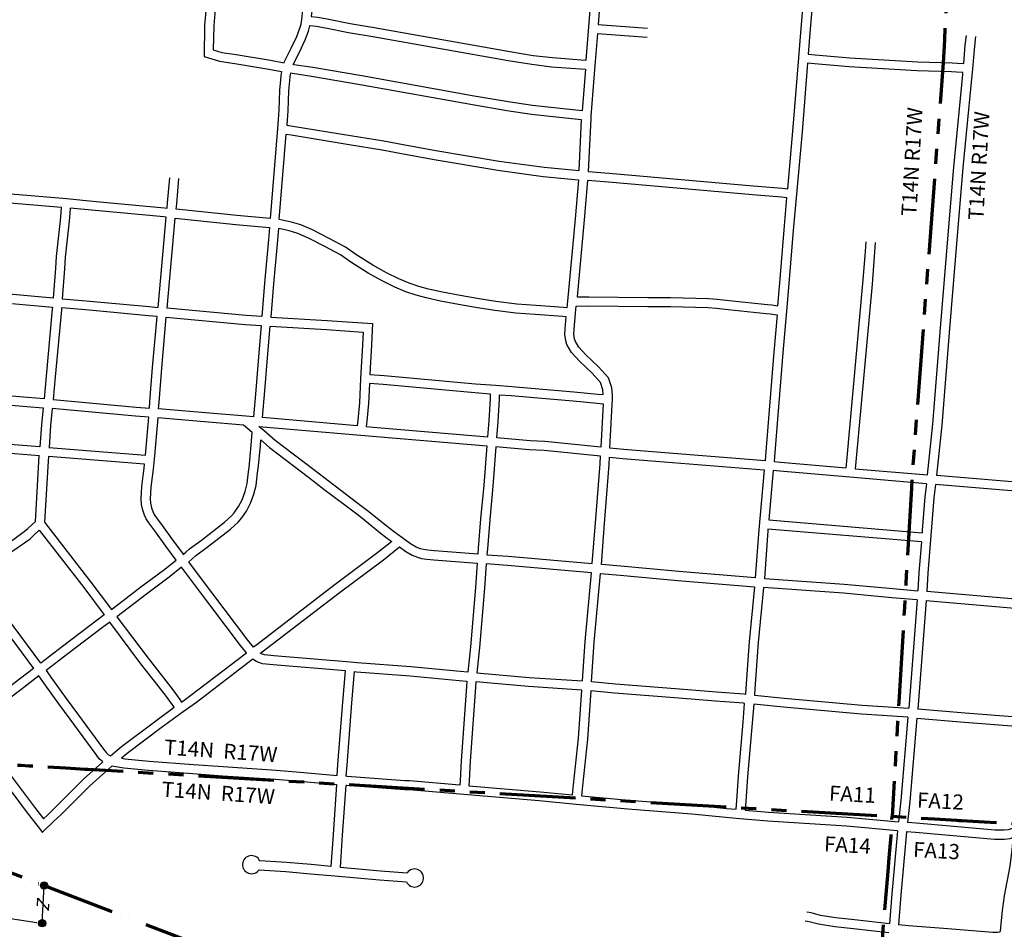
# Model space of a CAD drawing. Units: feet. Extents: x 1966208 to 2001832, y 538473 to 574038.
# Drawn here: x 1991768 to 1995028, y 559803 to 562817 of the extents above; entities that cross this region are included whole.
import ezdxf

# ---------------------------------------------------------------- set-up
doc = ezdxf.new("R2010")
doc.units = ezdxf.units.FT
doc.header["$MEASUREMENT"] = 0
for name, pattern in [('ACAD_ISO06W100', [36, 24, -3, 0, -3, 0, -3, 0, -3]), ('ACAD_ISO08W100', [36, 24, -3, 6, -3]), ('PHANTOM2', [1.25, 0.625, -0.125, 0.125, -0.125, 0.125, -0.125])]:
    doc.linetypes.add(name, pattern=pattern)
doc.layers.add('CORPORATION LINE', color=30, linetype='ACAD_ISO06W100', lineweight=70)
doc.layers.add('SECTION LINE', color=3, linetype='PHANTOM2', lineweight=70)
for name, color, linetype in [('MONUMENT IRON PIN', 7, 'CONTINUOUS'), ('SECTION NUMBER', 42, 'CONTINUOUS'), ('STREET', 7, 'CONTINUOUS'), ('TIE-IN', 7, 'CONTINUOUS'), ('TOWNSHIP and RANGE', 4, 'CONTINUOUS'), ('TRACT LINE', 5, 'ACAD_ISO08W100')]:
    doc.layers.add(name, color=color, linetype=linetype)
doc.layers.add('MONUMENT IRON PIN HATCH', color=7, linetype='CONTINUOUS', true_color=0xffffff)
doc.styles.get("Standard").update_dxf_attribs({"font": 'romans.shx', "height": 40})

msp = doc.modelspace()

# ---------------------------------------------------------------- hatches: boundary and pattern name
at = {"layer": 'MONUMENT IRON PIN HATCH', "ltscale": 10}
h = msp.add_hatch(color=256, dxfattribs=at)
h.dxf.hatch_style = 1
edge = h.paths.add_edge_path()
edge.add_arc((1991848.7, 559948.3), 12, 0, 360)
h = msp.add_hatch(color=256, dxfattribs=at)
h.dxf.hatch_style = 1
edge = h.paths.add_edge_path()
edge.add_arc((1991842.2, 559823.1), 12, 0, 360)

# ---------------------------------------------------------------- linework, layer by layer
at = {"layer": 'CORPORATION LINE', "linetype": 'ACAD_ISO06W100', "ltscale": 10}
msp.add_lwpolyline([(1991214, 560191.8), (1991848.7, 559948.3), (1992344.2, 559758.2)], dxfattribs=at)
at = {"layer": 'MONUMENT IRON PIN', "ltscale": 10}
for centre in [(1991848.7, 559948.3), (1991842.2, 559823.1)]:
    msp.add_circle(centre, 12, dxfattribs=at)
at = {"layer": 'SECTION LINE', "ltscale": 400, "flags": 128}
for points in [[(1994887.3, 563786.5), (1994882.6, 563702.9), (1994881, 563672.7), (1994877.9, 563618.1), (1994875.4, 563573), (1994873.1, 563531.2), (1994870.9, 563493.2), (1994867.7, 563434.9), (1994861.5, 563324.1), (1994856.9, 563241.4), (1994850.7, 563130.9), (1994848.7, 563094.9), (1994845.7, 563041), (1994842.9, 562991.1), (1994840.7, 562951.1), (1994838.4, 562911.2), (1994836.5, 562876.3), (1994836.2, 562871.3), (1994831.6, 562789.4), (1994829.4, 562749.5), (1994827.3, 562711.6), (1994825.2, 562673.6), (1994724.2, 561328.6), (1994720.4, 561264.4), (1994701.9, 560951.3), (1994697.1, 560868.9), (1994678.6, 560555.8), (1994674.7, 560489.9), (1994656.3, 560176.8)], [(1989365, 560488.3), (1989373.8, 560487.8), (1989426.2, 560484.7), (1989478.5, 560481.7), (1989482.1, 560481.5), (1989534.9, 560478.3), (1989583.3, 560475.5), (1989635.6, 560472.4), (1989652.4, 560471.4), (1989704.8, 560468.3), (1989757.1, 560465.3), (1989758.2, 560465.2), (1989809.5, 560462.2), (1989838.5, 560460.5), (1989861.9, 560459.1), (1989914.3, 560456), (1989945.7, 560454.2), (1989998.1, 560451.1), (1990029.4, 560449.2), (1990194.3, 560439.5), (1990207.5, 560438.7), (1990215.9, 560438.3), (1990224.3, 560437.8), (1990276.7, 560434.7), (1990329, 560431.6), (1990381.4, 560428.5), (1990433.8, 560425.4), (1990486.2, 560422.3), (1990501.9, 560421.4), (1990517.6, 560420.5), (1990538.5, 560419.3), (1990570, 560417.4), (1990603.1, 560415.5), (1990622.3, 560414.3), (1990636.1, 560413.5), (1990800.9, 560403.8), (1990965.7, 560394.1), (1991109.6, 560385.6), (1991161.1, 560382.6), (1991661.6, 560353.1), (1991674, 560352.4), (1991726.3, 560349.3), (1991772.4, 560346.6), (1991797.9, 560345.1), (1991920.3, 560337.9), (1991985, 560334.1), (1991993.7, 560333.6), (1994656.3, 560176.8)], [(1994307.8, 554879), (1994316.4, 555006.4), (1994318.4, 555037.1), (1994326.5, 555156.4), (1994340.7, 555367.1), (1994343.5, 555407.3), (1994358.5, 555629.8), (1994364.1, 555713.4), (1994367.1, 555758), (1994368.9, 555784.5), (1994372.4, 555835.6), (1994375.7, 555885.3), (1994381.2, 555966.2), (1994387.3, 556056.4), (1994510.8, 558165.4), (1994516.7, 558255.9), (1994525.3, 558386.2), (1994547.7, 558727.5), (1994555.3, 558843.4), (1994558.4, 558890), (1994574.2, 559130.7), (1994585.8, 559308.1), (1994593.7, 559405.3), (1994598.6, 559463.1), (1994607, 559563.8), (1994610.5, 559605.7), (1994614, 559647.5), (1994615.1, 559660.8), (1994621.4, 559735.8), (1994621.7, 559739), (1994627, 559802.8), (1994629.4, 559832.7), (1994643, 559995), (1994646.8, 560040.1), (1994652.9, 560112.6), (1994656.3, 560176.8)], [(1999992, 559839.8), (1999074.8, 559898.8), (1998924.3, 559908.5), (1998875.5, 559911.7), (1998824.5, 559914.9), (1998775.4, 559918.1), (1998724.8, 559921.4), (1998672.2, 559924.7), (1998656.2, 559925.8), (1998511.5, 559935.1), (1998066.4, 559963.7), (1998033.9, 559965.8), (1997973.7, 559969.7), (1997924.5, 559972.9), (1997824.6, 559979.3), (1997723.1, 559985.8), (1997310.5, 560008.5), (1997302.3, 560008.9), (1997053.1, 560026.7), (1996972.4, 560032.4), (1996901, 560037.4), (1996797.1, 560044.6), (1996644.5, 560055.2), (1996566, 560059.9), (1996516.6, 560062.9), (1996202.2, 560081.6), (1995035.2, 560153.5), (1994961.1, 560158.1), (1994924, 560160.4), (1994886.9, 560162.6), (1994878.7, 560163.1), (1994870.4, 560163.6), (1994796.3, 560168.2), (1994722.2, 560172.8), (1994656.3, 560176.8)]]:
    msp.add_lwpolyline(points, dxfattribs=at)
at = {"layer": 'STREET'}
for p, q in [((1993680.8, 562770.6), (1993845, 562759.2)), ((1993682.9, 562800.5), (1993847, 562789.1)), ((1991832.8, 561371.8), (1991435.7, 561403.1)), ((1992181.2, 561344.3), (1991862.7, 561369.5))]:
    msp.add_line(p, q, dxfattribs=at)
at = {"layer": 'STREET', "flags": 128}
for points in [[(1992405, 563133.3), (1992404.9, 563131.1), (1992393.7, 562967.3), (1992392.4, 562937.2), (1992389.7, 562907.2), (1992380.1, 562799), (1992378.3, 562695), (1992429.8, 562679.1), (1992479.8, 562671.4), (1992592.8, 562652.6), (1992635.1, 562644.6), (1992632.7, 562632.2), (1992631.1, 562617.2), (1992628.3, 562582.9), (1992625.9, 562517), (1992623.3, 562486.4), (1992621.1, 562456.4), (1992597.3, 562158.2), (1992597.1, 562158.3), (1992486.5, 562168.1), (1992285.9, 562189.1), (1992287.6, 562206.8), (1992295.2, 562290.1)], [(1993680.7, 562770.6), (1993672.4, 562665), (1993659.2, 562497.3), (1993658.5, 562488), (1993650, 562314), (1993719.5, 562308.4), (1994196.4, 562266.8), (1994293.1, 562258.3), (1994311, 562256.8), (1994328.2, 562447.3), (1994347.4, 562690.1), (1994354.1, 562774.5), (1994366.1, 562918.8), (1994366.6, 562925), (1994309.5, 562927), (1994226.9, 562931), (1994145.2, 562936), (1993933.6, 562955.9), (1993770.8, 562972.7), (1993722.8, 562974.8), (1993696.7, 562973.9), (1993693.2, 562930), (1993683, 562800.5)], [(1995185, 562881.7), (1994939.6, 562908.1), (1994932.5, 562899.3), (1994914.2, 562887.5), (1994884.6, 562879.6), (1994842.5, 562876.8), (1994715.8, 562880.2), (1994689.9, 562882), (1994651.1, 562884.9), (1994603.8, 562888.1), (1994478.2, 562895.8), (1994394.7, 562901.6), (1994384, 562772.1), (1994378.5, 562702.6), (1994401.8, 562700.5), (1994516.7, 562690.7), (1994647.5, 562682.5), (1994741.1, 562676.8), (1994854.9, 562673.8), (1994871.5, 562672.8), (1994893.6, 562671.4), (1994898.8, 562731.9), (1994902.7, 562764.5)], [(1991548.1, 562869), (1991539, 562793), (1991525.2, 562659.2), (1991524.9, 562653.8), (1991517.4, 562459.1), (1991516.2, 562406.3), (1991515.6, 562380.9), (1991508, 562258.5), (1991623.3, 562248.7), (1991765.3, 562237.9), (1991910.1, 562225.2), (1991922.6, 562224), (1992020.9, 562214), (1992247.4, 562193.1), (1992256.1, 562192.2), (1992257.7, 562209.5), (1992265.3, 562292.8)], [(1994932.5, 562761), (1994928.7, 562728.9), (1994922.3, 562654.2), (1994920.4, 562632.3), (1994901.2, 562439.2), (1994890.9, 562325.6), (1994872.5, 562115), (1994845.9, 561779.4), (1994820.7, 561473.7), (1994803.5, 561306.8)], [(1994773.8, 561309.3), (1994790.8, 561476.5), (1994816, 561781.8), (1994842.6, 562117.5), (1994861, 562328.3), (1994871.4, 562442), (1994890.5, 562635), (1994891.1, 562641.5), (1994869.6, 562642.9), (1994853.6, 562643.9), (1994739.8, 562646.8), (1994645.7, 562652.6), (1994514.5, 562660.7), (1994399.2, 562670.7), (1994376.1, 562672.6), (1994358.1, 562444.8), (1994339.5, 562239.2), (1994328.6, 562118.2), (1994316.1, 561956.2), (1994307, 561850.9), (1994295.1, 561712.7), (1994267.4, 561368.9), (1994265.8, 561352.7), (1994286.9, 561351), (1994504.1, 561331.9), (1994506.1, 561354.6), (1994560, 561942.5), (1994567.1, 562034.9), (1994570.7, 562080.5)], [(1994600.6, 562078.1), (1994597, 562032.6), (1994589.9, 561940), (1994536, 561351.9), (1994534, 561329.3), (1994773.8, 561309.3)], [(1991835, 561401.7), (1991438, 561433), (1991449.8, 561566.1), (1991596.4, 561551.6), (1991791.4, 561535.6), (1991845.7, 561530.9), (1991840.3, 561474.6), (1991835, 561401.7)], [(1991864.5, 561399.4), (1992184.5, 561374.2), (1992195.3, 561499.9), (1992151.1, 561503.5), (1991875.6, 561528.3), (1991870.2, 561472.1), (1991864.9, 561399.4)], [(1992309.4, 561045.2), (1992318.4, 561052.3), (1992330.4, 561063.2), (1992369.8, 561092.7), (1992446.4, 561152.4), (1992469.4, 561173.2), (1992477.7, 561183), (1992492.4, 561203.7), (1992504.2, 561226.6), (1992514.2, 561253.9), (1992521.4, 561279.7), (1992525.7, 561318.8), (1992527.3, 561333.2), (1992534.7, 561407.1), (1992537.8, 561448.7), (1992508.8, 561473.7), (1992380.1, 561484.9), (1992225.2, 561497.5)], [(1991434.5, 561388.2), (1991433.5, 561373.6), (1991428.7, 561338.9), (1991422.3, 561320.3), (1991414.6, 561307.4), (1991404.8, 561294.2), (1991390.8, 561279.8), (1991460.8, 561187.4), (1991557.5, 561056.9), (1991604.6, 560994), (1991608.1, 560996.7), (1991704.6, 561064), (1991717.6, 561074.7), (1991731.5, 561083.7), (1991783.1, 561120.7), (1991794.6, 561131.1), (1991819.9, 561154.2), (1991832.7, 561371.8)], [(1991862.8, 561369.5), (1991861.9, 561354.6), (1991849.8, 561152), (1992003.5, 560953.8), (1992071.6, 560862.9), (1992169.2, 560937.5), (1992244, 560993.4), (1992285.9, 561026.6), (1992251.8, 561072.1), (1992214.8, 561122.9), (1992195.6, 561149.4), (1992187, 561163.5), (1992181.3, 561175.2), (1992175.2, 561191.5), (1992170.9, 561210.6), (1992169.5, 561229.7), (1992172.3, 561270.6), (1992177, 561305.5), (1992179.7, 561330.7), (1992181.2, 561344.3)], [(1992209.6, 561327.4), (1992206.8, 561301.9), (1992202.2, 561267.6), (1992199.6, 561229.8), (1992200.7, 561215), (1992204, 561200), (1992208.8, 561187.1), (1992213.4, 561178), (1992220.6, 561166), (1992239, 561140.5), (1992276, 561089.9), (1992309.9, 561044.6)], [(1994770.2, 561279.5), (1994530.2, 561299.5), (1994516.3, 561300.8), (1994284.4, 561321.1), (1994263, 561322.8), (1994248.2, 561159.3), (1994755.6, 561117.2)], [(1994773.8, 561309.3), (1994773.8, 561309.3)], [(1995147.2, 561278.1), (1994803.5, 561306.8)], [(1994770.2, 561279.5), (1994765, 561235.5), (1994756.2, 561125.2)], [(1995144.8, 561248.2), (1994800.2, 561277), (1994794.9, 561232.5), (1994775, 560983), (1994771.6, 560922.1)], [(1995144.8, 561248.2), (1995135.6, 561143), (1995115.9, 560892.5), (1994771.6, 560922.1)], [(1994753.2, 561087.3), (1994245.4, 561129.4), (1994244.9, 561123.8), (1994233.4, 560965.7), (1994497.6, 560946.3), (1994658.6, 560931.8), (1994741.7, 560924.7)], [(1994756.2, 561125.2), (1994755.6, 561117.2)], [(1994753.2, 561087.3), (1994745, 560985), (1994741.7, 560924.7)], [(1994739.7, 560894.7), (1994656, 560901.9), (1994495.2, 560916.4), (1994230.8, 560935.8), (1994212.6, 560753.5), (1994202.2, 560599.9), (1994200.5, 560578.9), (1994299.4, 560568.6), (1994557.3, 560546), (1994711.3, 560535.7)], [(1994739.7, 560894.7), (1994711.3, 560535.7)], [(1994769.6, 560892.2), (1995113.5, 560862.6), (1995104.9, 560755.7), (1995084.2, 560504.8), (1994898.2, 560518.9), (1994741.1, 560533.1)], [(1994769.6, 560892.2), (1994741.1, 560533.1)], [(1994708.8, 560505.8), (1994555, 560516.1), (1994296.5, 560538.7), (1994198.1, 560549), (1994193, 560486.5), (1994177.5, 560308.5), (1994171.8, 560227.5), (1994169.7, 560198.1), (1994246.7, 560191.5), (1994507.5, 560174.4), (1994677.8, 560159.5)], [(1994708.8, 560505.8), (1994685.7, 560229.9), (1994677.8, 560159.5)], [(1994738.7, 560503.1), (1994895.7, 560489), (1995081.7, 560474.9), (1995065.9, 560283.8), (1995059.3, 560204.2), (1995057.4, 560166.2), (1995056.9, 560138.6), (1995040.5, 560133.3), (1995027.4, 560131.8), (1994996.9, 560131.9), (1994736.4, 560154.6), (1994707.7, 560157)], [(1994738.7, 560503.1), (1994715.6, 560227), (1994707.7, 560157)], [(1991581.2, 560471.8), (1991792.7, 560189.2), (1991833, 560137.7), (1991842.5, 560125.5), (1991843.1, 560124.6), (1991881.3, 560161), (1991905.5, 560184.1), (1991999.6, 560278.9), (1992061.7, 560334.2), (1992074.5, 560344.9), (1992079, 560343.7), (1992112.2, 560338.7), (1992194.1, 560330.7), (1992341.1, 560319.9), (1992439, 560312.1), (1992614.5, 560300.4), (1992693.7, 560294), (1992817.3, 560282.9), (1992805.8, 560117.6), (1992798.5, 560011.7), (1992732.8, 560017.5), (1992651, 560024.3), (1992562.6, 560030.6)], [(1994674.5, 560129.7), (1994505.2, 560144.5), (1994244.4, 560161.6), (1994152.4, 560169.5), (1994105.5, 560174), (1993993.5, 560185.2), (1993781.5, 560201.6), (1993610.4, 560217.3), (1993488.1, 560228.5), (1993238.5, 560249.5), (1993057.1, 560264.8), (1993041.4, 560265.3), (1992849.8, 560280), (1992847.2, 560280.2), (1992835.7, 560115.5), (1992828.4, 560009), (1992961.9, 559997.2), (1993050.3, 559990.4)], [(1994674.5, 560129.7), (1994672.9, 560116.3), (1994655.5, 559920.4), (1994647.6, 559821.9)], [(1994704.4, 560127.2), (1994733.8, 560124.7), (1994995.6, 560101.9), (1995029, 560101.8), (1995046.8, 560103.8), (1995056.5, 560107), (1995056.5, 560102.5), (1995052.8, 560066.8), (1995045.7, 560012.5), (1995027, 559914.7), (1995020.5, 559865.7), (1995015.6, 559809.4), (1995014.1, 559797), (1995013, 559794.5), (1995012.8, 559794.3), (1995011.8, 559793.8), (1995005.7, 559792.5), (1994990.3, 559792.6), (1994840.4, 559804.7), (1994710.4, 559815), (1994677.4, 559818.6)], [(1994704.4, 560127.2), (1994702.8, 560113.2), (1994685.4, 559917.8), (1994677.4, 559818.6)], [(1992560.5, 560000.7), (1992648.7, 559994.4), (1992730.2, 559987.6), (1992811.1, 559980.4), (1992959.4, 559967.3), (1993048, 559960.5)], [(1994647.6, 559821.9), (1994531.8, 559834.9), (1994470.2, 559841), (1994418.8, 559849.2), (1994388.6, 559857.4), (1994374.1, 559860.2)], [(1994645.1, 559792), (1994528.6, 559805.1), (1994466.4, 559811.2), (1994412.5, 559819.8), (1994381.8, 559828.1), (1994368.3, 559830.7)]]:
    msp.add_lwpolyline(points, dxfattribs=at)
for points in [[(1992722.7, 563126.2), (1992709.2, 563126.5), (1992435, 563132.3), (1992434.9, 563129.5), (1992423.7, 562965.6), (1992422.3, 562935.2), (1992419.6, 562904.6), (1992410.1, 562797.4), (1992408.7, 562717), (1992436.6, 562708.4), (1992484.6, 562701), (1992598.1, 562682.1), (1992643.3, 562673.6), (1992645.1, 562678.2), (1992666.9, 562722.1), (1992685.5, 562761.1), (1992695.6, 562788.3), (1992699.4, 562802.3), (1992701.8, 562816.9), (1992705.3, 562848.2), (1992720.4, 563097.1), (1992722.1, 563118.1)], [(1993643.7, 562682.3), (1993663.3, 562932.3), (1993666.5, 562972.8), (1993580.7, 562969.3), (1993531.3, 562969.6), (1993481.7, 562972.6), (1993417.4, 562980.4), (1993322.7, 562997.3), (1993178.8, 563023.2), (1992938.9, 563066.5), (1992762.1, 563097.3), (1992750.7, 563099.3), (1992750.3, 563095), (1992735.2, 562845.7), (1992733.2, 562827.6), (1992754, 562824.5), (1992786, 562819.2), (1992862.1, 562803.7), (1992942, 562790.6), (1993390.2, 562710.9), (1993467.9, 562698.5), (1993531.7, 562690.9), (1993627.1, 562683.5)], [(1993630.5, 562514.9), (1993557.3, 562522.5), (1993465.7, 562532.8), (1993385.6, 562544.1), (1993272.7, 562563.6), (1992900.2, 562630.9), (1992738.7, 562658.4), (1992675.9, 562667.5), (1992673.5, 562667.9), (1992693.9, 562709), (1992713.2, 562749.5), (1992724.1, 562779.1), (1992728.7, 562795.8), (1992729.1, 562797.8), (1992749.4, 562794.8), (1992780.6, 562789.7), (1992856.6, 562774.2), (1992937, 562761), (1993385.2, 562681.3), (1993463.8, 562668.8), (1993528.7, 562661), (1993624.8, 562653.6), (1993641.3, 562652.3)], [(1993620.1, 562316.6), (1993628.3, 562485), (1993554.1, 562492.7), (1993462, 562503.1), (1993380.9, 562514.5), (1993267.5, 562534.1), (1992895, 562601.4), (1992734.1, 562628.7), (1992671, 562637.9), (1992664.6, 562639.1), (1992662.4, 562627.8), (1992661, 562614.4), (1992658.3, 562581.1), (1992655.9, 562515.1), (1992653.2, 562484), (1992652, 562467.8), (1992671.8, 562464.5), (1992863.5, 562432.7), (1992973.3, 562414.9), (1993037.6, 562402.7), (1993145.8, 562383.3), (1993355.1, 562348.2), (1993504.1, 562327.6)], [(1993579.9, 561861.9), (1993568.3, 561862.8), (1993477.4, 561869.6), (1993413.5, 561874.4), (1993344.8, 561882.8), (1993282.4, 561892.6), (1993226, 561902.5), (1993167.4, 561913.6), (1993121.2, 561923.9), (1993089.1, 561932.4), (1993057.4, 561943.4), (1993022.8, 561958), (1992982, 561977.9), (1992936.9, 562003.1), (1992880.8, 562038.9), (1992846, 562062.8), (1992792.3, 562092.3), (1992736.8, 562120.4), (1992698.6, 562136.6), (1992667.6, 562146.4), (1992636.4, 562153), (1992627.1, 562154.5), (1992649.7, 562437.8), (1992666.9, 562434.9), (1992858.6, 562403.1), (1992968.1, 562385.3), (1993032.1, 562373.2), (1993140.6, 562353.7), (1993350.6, 562318.5), (1993500.7, 562297.7), (1993618, 562286.7), (1993606.5, 562156.7), (1993581.9, 561884.2)], [(1993613.3, 561898.2), (1993651.8, 561898.9), (1993847.6, 561896.7), (1993923.1, 561896), (1994048.6, 561893), (1994077.2, 561891.1), (1994116.9, 561886.9), (1994243.3, 561873.6), (1994258.1, 561871.7), (1994278.4, 561869.1), (1994286.2, 561958.6), (1994298.7, 562120.7), (1994308.3, 562226.9), (1994290.5, 562228.5), (1994193.8, 562236.9), (1993717, 562278.5), (1993647.9, 562284.1), (1993636.3, 562154)], [(1991905, 562195.6), (1991903.5, 562176.8), (1991901.5, 562151.9), (1991888.3, 562032.5), (1991885.8, 561993.9), (1991878.5, 561894.4), (1991732.7, 561907.1), (1991668.6, 561914.7), (1991577.9, 561923.2), (1991484.3, 561931.6), (1991487.6, 561973.1), (1991502.8, 562174.7), (1991506.2, 562228.5), (1991620.9, 562218.8), (1991762.9, 562208)], [(1992253.3, 562162.3), (1992244.6, 562163.2), (1992018, 562184.2), (1991934.8, 562192.6), (1991933.4, 562174.4), (1991931.3, 562149), (1991918.2, 562029.9), (1991915.7, 561991.8), (1991908.4, 561891.8), (1991988.3, 561885), (1992036.2, 561880.6), (1992196.8, 561866), (1992226.1, 561863.5), (1992230.7, 561913.3)], [(1992283.1, 562159.3), (1992483.6, 562138.3), (1992594.4, 562128.4), (1992594.9, 562128.3), (1992591.8, 562089), (1992578.3, 561943.9), (1992569.8, 561833.1), (1992517.1, 561837.2), (1992256, 561860.8), (1992260.6, 561910.6)], [(1993700.2, 561574.6), (1993698.4, 561590.7), (1993690.7, 561614.6), (1993662.8, 561646.1), (1993620.8, 561685.1), (1993594.6, 561714), (1993579.5, 561740.4), (1993575.7, 561752.6), (1993572.6, 561773.6), (1993573.6, 561792.6), (1993577.2, 561832.1), (1993566, 561832.9), (1993475.1, 561839.7), (1993410.5, 561844.6), (1993340.6, 561853.1), (1993277.5, 561863), (1993220.6, 561872.9), (1993161.4, 561884.3), (1993114.1, 561894.8), (1993080.3, 561903.7), (1993046.7, 561915.4), (1993010.4, 561930.7), (1992968.1, 561951.3), (1992921.5, 561977.3), (1992864.2, 562013.9), (1992830.3, 562037.2), (1992778.3, 562065.8), (1992724.2, 562093.2), (1992688.2, 562108.5), (1992660, 562117.4), (1992630.8, 562123.5), (1992624.7, 562124.5), (1992621.7, 562086.4), (1992608.1, 561941.4), (1992599.7, 561831.1), (1992786, 561820), (1992936.3, 561809.9), (1992931.2, 561717), (1992929.6, 561682.7), (1992927.4, 561641.4), (1992974.3, 561637.5), (1993071.3, 561629.3), (1993276.9, 561610.7), (1993343.5, 561605.4), (1993397.2, 561601.1), (1993538.2, 561589.6), (1993603.1, 561584.3), (1993682.4, 561576.4)], [(1991453, 561596), (1991466.8, 561711.7), (1991481.9, 561901.7), (1991575.2, 561893.3), (1991665.4, 561884.9), (1991729.6, 561877.3), (1991876.3, 561864.4), (1991875.8, 561857.5), (1991855.7, 561635.9), (1991848.5, 561560.8), (1991794, 561565.5), (1991599.1, 561581.5)], [(1991878.4, 561558.1), (1992153.6, 561533.4), (1992197.6, 561529.8), (1992199.2, 561550.8), (1992208, 561664.8), (1992223.4, 561833.6), (1992194.2, 561836.1), (1992033.5, 561850.8), (1991985.7, 561855.1), (1991906.2, 561861.9), (1991905.7, 561855.1), (1991885.6, 561633.2)], [(1993722.3, 561397.1), (1993730, 561542.4), (1993730.4, 561557.6), (1993730.8, 561571.3), (1993727.9, 561597), (1993717.4, 561629.8), (1993684.2, 561667.1), (1993642.2, 561706.2), (1993619, 561731.7), (1993607.2, 561752.4), (1993605.1, 561759.3), (1993602.8, 561775), (1993603.6, 561790.4), (1993608.4, 561844.5), (1993610.6, 561868.1), (1993651.9, 561868.8), (1993847.3, 561866.7), (1993922.6, 561866), (1994047.2, 561863), (1994074.6, 561861.2), (1994113.7, 561857), (1994239.8, 561843.9), (1994254.2, 561842), (1994275.9, 561839.1), (1994265.2, 561715.2), (1994237.5, 561371.6), (1994235.9, 561355), (1993849.2, 561386.2), (1993767.7, 561392.5)], [(1992227.5, 561527.4), (1992229.1, 561548.5), (1992237.9, 561662.2), (1992253.3, 561830.9), (1992514.6, 561807.3), (1992567.4, 561803.2), (1992558.6, 561699.4), (1992549.8, 561589.4), (1992542.1, 561500.9), (1992516.3, 561503.2), (1992382.6, 561514.8)], [(1992572, 561498.3), (1992579.7, 561586.9), (1992588.5, 561696.9), (1992597.3, 561801.2), (1992784.1, 561790.1), (1992904.7, 561782), (1992901.2, 561718.5), (1992899.7, 561684.2), (1992896.7, 561628.5), (1992892.4, 561547), (1992886.9, 561489.5), (1992885.2, 561471.1)], [(1992915.1, 561468.5), (1992938.1, 561466.5), (1993278.1, 561438.3), (1993317.3, 561434.7), (1993322.2, 561488.1), (1993326.4, 561560.5), (1993326.9, 561576.6), (1993274.3, 561580.9), (1993068.7, 561599.4), (1992971.8, 561607.6), (1992925.9, 561611.5), (1992922.3, 561544.8), (1992916.8, 561486.6)], [(1993347.2, 561432), (1993352.1, 561485.9), (1993356.4, 561559.1), (1993356.8, 561574.2), (1993394.7, 561571.2), (1993535.8, 561559.7), (1993600.4, 561554.4), (1993679.5, 561546.5), (1993700, 561544.5), (1993700, 561543.6), (1993692.4, 561400.2), (1993506.7, 561419), (1993457.5, 561421.9)], [(1992559.9, 561469.3), (1992897.4, 561439.9), (1992935.6, 561436.6), (1993275.5, 561408.4), (1993314.6, 561404.8), (1993304.3, 561274.3), (1993294.1, 561162.8), (1993286.3, 561065.9), (1993284.7, 561046.5), (1993141.6, 561057.5), (1993119.7, 561059.4), (1993104.7, 561061.4), (1993094.7, 561064.1), (1993080.9, 561069.7), (1993062, 561080.4), (1993033, 561100.9), (1993008.5, 561119.1), (1992979.9, 561140.8), (1992923.5, 561186.5), (1992902.1, 561203.1), (1992793.1, 561285.6), (1992741.9, 561325.5), (1992613.5, 561422.9), (1992576.8, 561454.6)], [(1992999.7, 561088.3), (1992953.8, 561051.2), (1992807.8, 560942), (1992552.8, 560746.1), (1992542.1, 560737.8), (1992523.1, 560761.4), (1992370.3, 560964), (1992327.4, 561021.2), (1992337.8, 561029.4), (1992349.5, 561040), (1992388, 561068.8), (1992465.7, 561129.4), (1992490.9, 561152.2), (1992502.9, 561166.3), (1992518.2, 561188.2), (1992531.7, 561214.5), (1992542.8, 561244.6), (1992551, 561274), (1992555.5, 561315.5), (1992557.1, 561330.1), (1992564.6, 561404.4), (1992566.1, 561424.3), (1992594.6, 561399.6), (1992723.6, 561301.7), (1992774.9, 561261.8), (1992883.8, 561179.3), (1992904.8, 561162.9), (1992961.4, 561117.2), (1992990.5, 561095.2)], [(1993344.5, 561402.1), (1993334.2, 561271.7), (1993324, 561160.2), (1993316.2, 561063.5), (1993314.6, 561044.2), (1993385.3, 561038.9), (1993663.8, 561014.6), (1993673.8, 561149.8), (1993689.7, 561345.3), (1993690.9, 561370.2), (1993504.3, 561389.1), (1993455.2, 561392)], [(1993720.8, 561367.1), (1993765, 561362.6), (1993846.8, 561356.3), (1994233.1, 561325.2), (1994215, 561126.3), (1994203.5, 560968.1), (1993949.7, 560988.9), (1993758.4, 561006.3), (1993693.7, 561012), (1993703.7, 561147.5), (1993719.6, 561343.3)], [(1991837.8, 560685.4), (1991705.1, 560863.7), (1991625.6, 560966.1), (1991622.6, 560970), (1991625.8, 560972.5), (1991722.8, 561040.1), (1991735.3, 561050.4), (1991748.4, 561059), (1991802, 561097.3), (1991814.8, 561108.9), (1991832.6, 561125.2), (1991979.6, 560935.6), (1992047.7, 560844.8), (1992024.1, 560826.9), (1991909.6, 560739.9)], [(1993282.5, 561016.6), (1993277, 560935.8), (1993260, 560739.2), (1993251.6, 560655.6), (1993225.8, 560657.5), (1993062.9, 560672.7), (1992885, 560686.6), (1992863.4, 560688.4), (1992609.4, 560709.7), (1992578.1, 560712.5), (1992565.3, 560717.3), (1992565, 560717.6), (1992571.1, 560722.3), (1992825.9, 560918.1), (1992972.2, 561027.5), (1993024.8, 561069.9), (1993045.9, 561055.1), (1993067.8, 561042.6), (1993085.2, 561035.6), (1993098.7, 561032), (1993116.3, 561029.6), (1993139.2, 561027.6)], [(1993661.4, 560984.7), (1993382.9, 561009), (1993312.4, 561014.3), (1993306.9, 560933.5), (1993289.8, 560736.4), (1993281.5, 560653.2), (1993454.4, 560637.7), (1993631.3, 560626), (1993640.5, 560757.1)], [(1992303.9, 561002.6), (1992262.3, 560969.6), (1992187.3, 560913.5), (1992089.6, 560838.9), (1992192.7, 560701.4), (1992274.3, 560596.8), (1992298.1, 560564.3), (1992304, 560556.3), (1992334.7, 560578.5), (1992518.3, 560719.6), (1992499.4, 560743), (1992346.3, 560945.9)], [(1994200.9, 560938.2), (1994182.7, 560756), (1994172.3, 560602.1), (1994170.6, 560581.6), (1994166.8, 560581.9), (1994074.6, 560589), (1993952.1, 560599), (1993740, 560615.6), (1993661.2, 560623.5), (1993670.4, 560754.7), (1993691.2, 560982.1), (1993755.8, 560976.5), (1993947.1, 560959)], [(1991813.9, 560667.2), (1991752.9, 560620.9), (1991616.7, 560517.5), (1991596.2, 560501.9), (1991504.6, 560624.3), (1991379.3, 560790.3), (1991482.8, 560865.2), (1991549.2, 560913.2), (1991598.9, 560951.7), (1991601.9, 560947.8), (1991681.3, 560845.5)], [(1992068, 560378.5), (1992104.6, 560409.1), (1992218.7, 560494.4), (1992279.7, 560538.7), (1992273.9, 560546.6), (1992250.3, 560578.7), (1992168.9, 560683.2), (1992065.7, 560820.8), (1992042.3, 560803), (1991927.7, 560716), (1991855.1, 560660.8), (1991876.1, 560630.9), (1991921.9, 560568), (1991959.6, 560517.5), (1992045.4, 560399.8), (1992053.8, 560388.6), (1992061.3, 560381.6)], [(1992540.2, 560698.5), (1992352.7, 560554.5), (1992309.5, 560523.2), (1992236.5, 560470.3), (1992123.2, 560385.5), (1992104.8, 560370.1), (1992115.9, 560368.5), (1992196.6, 560360.5), (1992343.4, 560349.8), (1992441.2, 560342.1), (1992616.7, 560330.3), (1992696.2, 560323.9), (1992819.3, 560312.9), (1992821.7, 560349), (1992837.9, 560555.9), (1992846, 560659.8), (1992606.8, 560679.8), (1992571.4, 560683), (1992551, 560690.7)], [(1992875.9, 560657.2), (1992882.6, 560656.7), (1993060.3, 560642.8), (1993223.3, 560627.6), (1993248.6, 560625.7), (1993246.8, 560608), (1993229.1, 560361.7), (1993226.2, 560296.6), (1993225.5, 560280.7), (1993058.9, 560294.8), (1993043.1, 560295.3), (1992852.3, 560309.9), (1992849.2, 560310.2), (1992851.6, 560346.8), (1992867.8, 560553.6)], [(1992043, 560357.7), (1992031.4, 560368.4), (1992021.2, 560382), (1991935.4, 560499.7), (1991897.7, 560550.2), (1991851.8, 560613.4), (1991831.2, 560642.6), (1991771.1, 560597), (1991634.9, 560493.6), (1991614.2, 560477.9), (1991816.5, 560207.5), (1991846.4, 560169.2), (1991860.6, 560182.7), (1991884.5, 560205.6), (1991979, 560300.7), (1992042.1, 560357)], [(1993598.4, 560248.5), (1993601.9, 560281.5), (1993618.2, 560436.3), (1993629.2, 560596), (1993452.1, 560607.8), (1993278.5, 560623.3), (1993276.7, 560605.4), (1993259, 560360), (1993256.2, 560295.3), (1993255.4, 560278.2), (1993490.8, 560258.4)], [(1993628.2, 560245.8), (1993784, 560231.5), (1993996.2, 560215.1), (1994108.4, 560203.9), (1994139.9, 560200.9), (1994141.9, 560229.6), (1994147.6, 560310.9), (1994163.1, 560489), (1994168.2, 560551.7), (1994164.5, 560552), (1994072.2, 560559.1), (1993949.7, 560569.1), (1993737.4, 560585.8), (1993659.1, 560593.5), (1993648.1, 560433.7), (1993631.7, 560278.3)]]:
    msp.add_lwpolyline(points, close=True, dxfattribs=at)
at = {"layer": 'STREET'}
msp.add_lwpolyline([(1992225.2, 561497.3), (1992214.4, 561371.6), (1992209.6, 561327.4)], dxfattribs=at)
for centre, start, end in [((1992535.6, 560017.5), 25.9285, 325.9285), ((1993075.1, 559973.4), 205.5596, 145.5596)]:
    msp.add_arc(centre, 30, start, end, dxfattribs=at)
at = {"layer": 'TIE-IN', "ltscale": 3}
msp.add_lwpolyline([(1991826.5, 559881), (1991827.8, 559906.1), (1991863.1, 559865.3), (1991864.2, 559887)], dxfattribs=at)
at = {"layer": 'TRACT LINE', "ltscale": 10}
for p, q in [((1991842.2, 559823.1), (1991848.7, 559948.3)), ((1991587.3, 559862.7), (1991842.2, 559823.1))]:
    msp.add_line(p, q, dxfattribs=at)

# ---------------------------------------------------------------- texts
at = {"layer": 'SECTION NUMBER'}
for s, p in [('FA11', (1994446.6, 560229.7)), ('FA12', (1994738, 560207.2)), ('FA14', (1994430.1, 560061.6)), ('FA13', (1994724.9, 560042.9))]:
    msp.add_text(s, height=50, rotation=357, dxfattribs=at).set_placement(p)
at = {"layer": 'TOWNSHIP and RANGE'}
for s, rotation, p in [('T14N R17W', 86.6886, (1994736.6, 562165.2)), ('T14N R17W', 86.6886, (1994958.2, 562151.7)), ('T14N  R17W', 356.0851, (1992244.4, 560382.5)), ('T14N  R17W', 356.0851, (1992236.3, 560243))]:
    msp.add_text(s, height=50, rotation=rotation, dxfattribs=at).set_placement(p)

doc.saveas('drawing.dxf')
